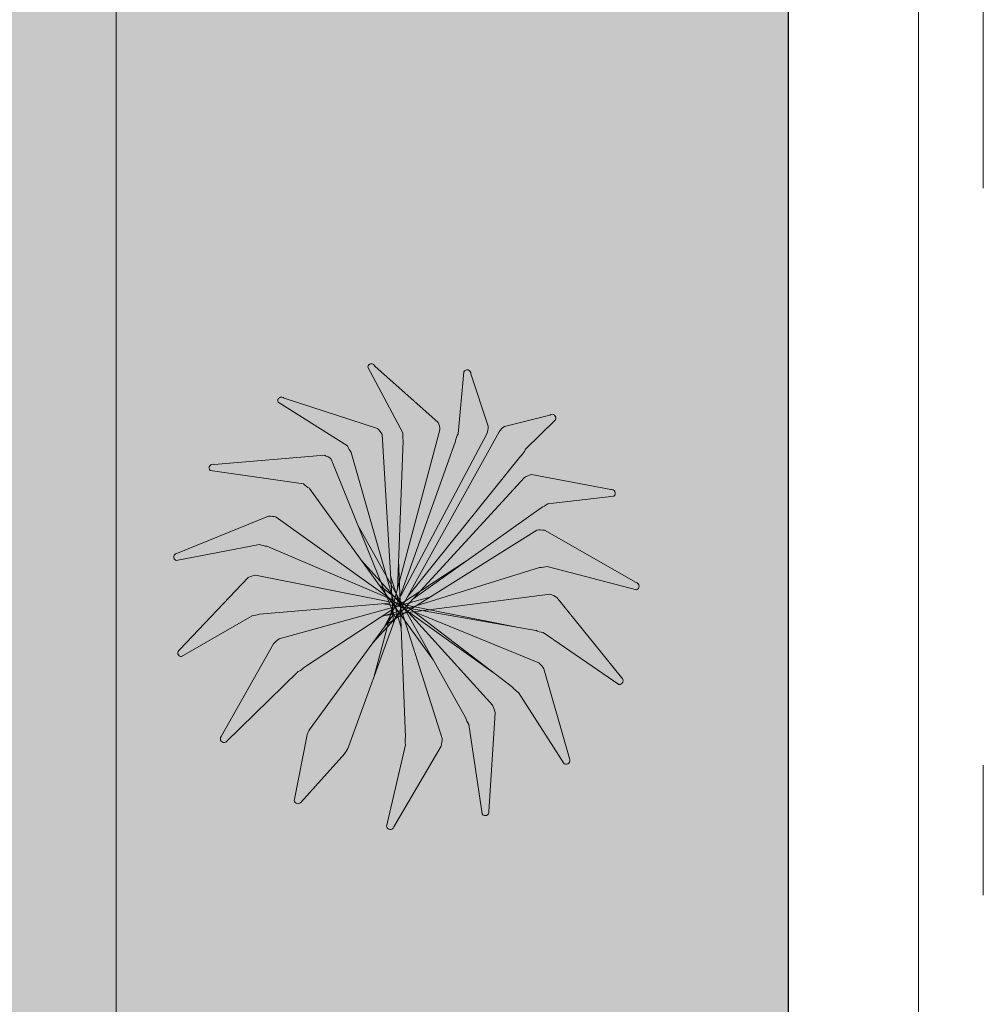
# Model space of a CAD drawing. Units: millimetres. Extents: x 1910 to 2089, y 1122 to 1207.
# Drawn here: x 1931 to 1932, y 1163 to 1164 of the extents above; entities that cross this region are included whole.
import ezdxf

# ---------------------------------------------------------------- set-up
doc = ezdxf.new("R2010")
doc.units = ezdxf.units.MM
doc.linetypes.add('DASHDOT', pattern=[25.4, 12.7, -6.35, 0, -6.35])
doc.linetypes.add('DASHED', pattern=[19.05, 12.7, -6.35])
for name, color, linetype, lineweight in [('AMBI', 250, 'Continuous', 0), ('EJES', 10, 'DASHDOT', 0), ('PROYECCIONES', 9, 'DASHED', 0), ('VEGETACION', 64, 'Continuous', 0)]:
    doc.layers.add(name, color=color, linetype=linetype, lineweight=lineweight)

# ---------------------------------------------------------------- blocks, each defined once
blk = doc.blocks.new('ARBPALM')
at = {"color": 76}
for p, q in [((-0.2952, 1.9061), (-0.2094, 1.5746)), ((-0.2375, 1.9151), (0.0317, 1.6499)), ((0.4805, 1.878), (0.1439, 1.5852)), ((0.5369, 1.8627), (0.3219, 1.4073)), ((-1.0153, 1.6163), (-0.5868, 1.291)), ((-0.9662, 1.648), (-0.3539, 1.4266)), ((-0.0019, -0.1438), (0.0455, 1.5903)), ((0.0039, 0.0686), (-0.2042, 1.5122)), ((0.0414, -0.2371), (0.1234, 1.5261)), ((1.1777, 1.5368), (0.5068, 1.4064)), ((1.223, 1.4999), (0.7096, 1.1872)), ((0.0565, -0.3955), (-0.3171, 1.3778)), ((-0.0912, -0.6169), (0.464, 1.3607)), ((0.0547, 0.0366), (0.3103, 1.3473)), ((-0.0433, 0.0784), (-0.5567, 1.2361)), ((0.1045, 0.08), (0.6746, 1.1371)), ((1.6758, 0.9416), (0.9042, 1.1151)), ((-1.5552, 1.0586), (-0.8416, 0.854)), ((-1.5232, 1.1076), (-0.6727, 1.0932)), ((0.0391, -0.214), (-0.6192, 1.0636)), ((-0.007, -0.1705), (0.8465, 1.0908)), ((1.7022, 0.8894), (1.0392, 0.8713)), ((0.1023, -0.173), (-0.7918, 0.8162)), ((-0.0793, -0.1712), (0.9868, 0.8398)), ((-1.8123, 0.3873), (-1.0344, 0.6778)), ((0.0986, -0.1655), (-0.9734, 0.6724)), ((0.0011, -0.1278), (1.0984, 0.7126)), ((1.8888, 0.1951), (1.161, 0.7113)), ((-0.2577, 0.562), (0.4305, -0.8429)), ((-0.4324, -0.261), (1.1304, 0.4196)), ((1.8917, 0.1368), (1.1911, 0.4271)), ((-1.8217, 0.3296), (-1.0839, 0.3779)), ((0.142, -0.0762), (-1.023, 0.3636)), ((0.642, 0.3631), (-0.8937, -0.529)), ((-0.8668, 0.3046), (1.1485, -0.4036)), ((0.216, 0.2868), (-0.5568, -0.9119)), ((-1.7835, -0.3883), (-1.2368, 0.1308)), ((-0.1045, -0.0067), (-1.179, 0.1508)), ((0.4753, 0.1343), (-1.0354, -0.3347)), ((-0.9227, -0.1056), (1.2425, 0.0843)), ((0.2072, 0.146), (-0.8178, -0.771)), ((-0.1524, 0.1577), (0.7221, -0.7471)), ((0.2435, 0.0333), (-1.097, -0.1264)), ((1.7798, -0.5734), (1.2991, 0.0576)), ((0.1039, -0.049), (0.9596, -0.6594)), ((0.1435, -0.0187), (1.1871, -0.1566)), ((-1.7686, -0.4448), (-1.1585, -0.1381)), ((0.0074, -0.0942), (-0.2037, -1.2132)), ((0.0293, -0.1113), (0.1385, -1.25)), ((1.7587, -0.6279), (1.2456, -0.1745)), ((-1.4417, -1.0851), (-1.0801, -0.3764)), ((1.3676, -1.2311), (1.1894, -0.451)), ((-1.405, -1.1306), (-0.9451, -0.5647)), ((1.3261, -1.2723), (1.0057, -0.6995)), ((-0.846, -1.5826), (-0.8417, -0.8273)), ((0.7235, -1.6643), (0.7402, -0.807)), ((0.6689, -1.6851), (0.4564, -0.8983)), ((-0.794, -1.6093), (-0.5892, -0.9654)), ((-0.0995, -1.7948), (-0.2026, -1.2743)), ((-0.0411, -1.7981), (0.1307, -1.3121))]:
    blk.add_line(p, q, dxfattribs=at)
for centre, radius, start, end in [((-0.2653, 1.9039), 0.03, 21.80418, 175.80664), ((0.5069, 1.8639), 0.03, 357.80418, 151.80664), ((-0.9871, 1.6265), 0.03, 45.80418, 199.80664), ((-0.154, 1.5756), 0.2, 4.21225, 21.80418), ((-0.01, 1.5599), 0.2, 175.80664, 193.81476), ((0.3202, 1.4908), 0.2, 151.80664, 169.81476), ((1.1961, 1.5131), 0.03, 333.80418, 127.80664), ((-0.4933, 1.2832), 0.2, 28.21225, 45.80418), ((0.1221, 1.415), 0.2, 340.21225, 357.80418), ((0.6294, 1.2483), 0.2, 127.80664, 145.81476), ((-0.3987, 1.3587), 0.2, 199.80664, 217.81476), ((0.5302, 1.2755), 0.2, 316.21225, 333.80418), ((0.952, 0.9208), 0.2, 103.80664, 121.81476), ((-1.5336, 1.0794), 0.03, 69.80418, 223.80664), ((-0.7418, 0.9055), 0.2, 52.21225, 69.80418), ((1.683, 0.9124), 0.03, 309.80418, 103.80664), ((-0.6973, 0.9925), 0.2, 223.80664, 241.81476), ((0.9112, 1.0249), 0.2, 292.21225, 309.80418), ((1.1256, 0.5145), 0.2, 79.80664, 97.81476), ((-1.0211, 0.4782), 0.2, 76.21225, 93.80418), ((1.1367, 0.6195), 0.2, 268.21225, 285.80418), ((-1.8104, 0.3574), 0.03, 93.80418, 247.80664), ((-1.0084, 0.5631), 0.2, 247.80664, 265.81476), ((1.8835, 0.1656), 0.03, 285.80418, 79.80664), ((-1.1435, -0.0461), 0.2, 100.21225, 117.80418), ((1.1867, -0.1078), 0.2, 55.80664, 73.81476), ((-1.1648, 0.0618), 0.2, 271.80664, 289.81476), ((1.2741, 0.0234), 0.2, 244.21225, 261.80418), ((-1.7695, -0.4148), 0.03, 117.80418, 271.80664), ((-0.923, -0.5001), 0.2, 124.21225, 141.80418), ((1.0194, -0.5564), 0.2, 31.80664, 49.81476), ((-1.0321, -0.3847), 0.2, 295.80664, 313.81476), ((1.7629, -0.5982), 0.03, 261.80418, 55.80664), ((1.1123, -0.5303), 0.2, 220.21225, 237.80418), ((-0.6478, -0.8764), 0.2, 148.21225, 165.80418), ((0.5421, -0.8342), 0.2, 7.80664, 25.81476), ((0.6225, -0.787), 0.2, 196.21225, 213.80418), ((-0.7419, -0.8364), 0.2, 319.80664, 337.81476), ((-1.4181, -1.1036), 0.03, 141.80418, 295.80664), ((-0.0055, -1.2403), 0.2, 172.21225, 189.80418), ((-0.0614, -1.2564), 0.2, 343.80664, 1.81476), ((1.3421, -1.2469), 0.03, 237.80418, 31.80664), ((-0.8169, -1.59), 0.03, 165.80418, 319.80664), ((0.6938, -1.6684), 0.03, 213.80418, 7.80664), ((-0.0699, -1.7897), 0.03, 189.80418, 343.80664)]:
    blk.add_arc(centre, radius, start, end, dxfattribs=at)
blk = doc.blocks.new('PALMERA2')
at = {"layer": 'AMBI', "rotation": 39.3862380074627}
blk.add_blockref('ARBPALM', (-0.0106, 0.0421), dxfattribs=at)

msp = doc.modelspace()

# ---------------------------------------------------------------- hatches: boundary and pattern name
at = {"layer": 'VEGETACION', "ltscale": 0.03}
h = msp.add_hatch(dxfattribs=at)
h.set_pattern_fill('AR-CONC,_O', color=256, scale=0.002)
h.set_pattern_definition([(50, (1547.87433, 1125.15258), (0.36436934, -0.03187817), [0.0381, -0.4191]), (355, (1547.87433, 1125.15258), (-0.07048565, 0.3821133), [0.03048, -0.33528]), (100.451, (1547.9047, 1125.14992), (0.293885, 0.35023338), [0.03238, -0.35618]), (46.1842, (1547.87433, 1125.2542), (0.5421581, -0.08408466), [0.05715, -0.62865]), (96.6356, (1547.9195, 1125.24717), (0.4748085, 0.4948511), [0.04857, -0.53427]), (351.184, (1547.87433, 1125.2542), (0.4748092, 0.4948502), [0.04572, -0.50292]), (21, (1547.92513, 1125.22878), (0.30322976, -0.20453104), [0.0381, -0.4191]), (326, (1547.92513, 1125.22878), (0.12360406, 0.36837593), [0.03048, -0.33528]), (71.4514, (1547.9504, 1125.21173), (0.42683298, 0.1638457), [0.03238, -0.35618]), (37.5, (1547.87433, 1125.15258), (0.006177207, 0.169110078), [0, -0.331216, 0, -0.34036, 0, -0.33655]), (7.5, (1547.87433, 1125.15258), (0.133639325, 0.20036115), [0, -0.194056, 0, -0.323596, 0, -0.12827]), (327.5, (1547.76105, 1125.15258), (0.27118119, -0.01145749), [0, -0.127, 0, -0.39624, 0, -0.52578]), (317.5, (1547.71025, 1125.15258), (0.29625836, 0.05085298), [0, -0.1651, 0, -0.263144, 0, -0.37338])])
h.paths.add_polyline_path([(1931.69681, 1166.43653), (1919.70871, 1166.43653), (1919.66562, 1160.18653), (1920.49681, 1160.18653), (1920.49681, 1160.23653), (1920.60184, 1160.23653), (1920.60184, 1166.03653), (1931.09681, 1166.03653), (1931.09681, 1162.28653), (1931.69681, 1162.28653)])
h.paths.add_polyline_path([(1920.42429, 1164.54116), (1920.42665, 1164.54191), (1920.42438, 1164.54196)], flags=16)
h.paths.add_polyline_path([(1920.44952, 1165.92936), (1920.44962, 1165.93024), (1920.44845, 1165.93018)], flags=16)
h.paths.add_polyline_path([(1920.44694, 1163.31175), (1920.4582, 1163.31529), (1920.44719, 1163.31399)], flags=16)
h.paths.add_polyline_path([(1920.44694, 1162.00808), (1920.4582, 1162.01161), (1920.44719, 1162.01031)], flags=16)
h.paths.add_polyline_path([(1920.44694, 1160.73946), (1920.4582, 1160.74299), (1920.44719, 1160.74169)], flags=16)

# ---------------------------------------------------------------- linework, layer by layer
at = {"ltscale": 0.03}
msp.add_lwpolyline([(1930.99681, 1162.28653), (1931.69681, 1162.28653), (1931.69681, 1166.43653)], dxfattribs=at)
at = {"layer": 'EJES', "ltscale": 0.07}
msp.add_lwpolyline([(1911.33245, 1162.13653), (1931.84681, 1162.13653), (1931.84681, 1166.58653)], dxfattribs=at)
at = {"layer": 'PROYECCIONES', "ltscale": 0.2}
for p, q in [((1931.1788, 1159.48653), (1931.1788, 1166.73653)), ((1931.79681, 1159.48653), (1931.79681, 1166.73653))]:
    msp.add_line(p, q, dxfattribs=at)

# ---------------------------------------------------------------- block references
at = {"xscale": -0.09555535631629776, "yscale": 0.09555535631579914, "zscale": 0.09555535631601231, "rotation": 8.774257995718635}
msp.add_blockref('PALMERA2', (1931.39971, 1163.68966, -101.257), dxfattribs=at)

doc.saveas('drawing.dxf')
